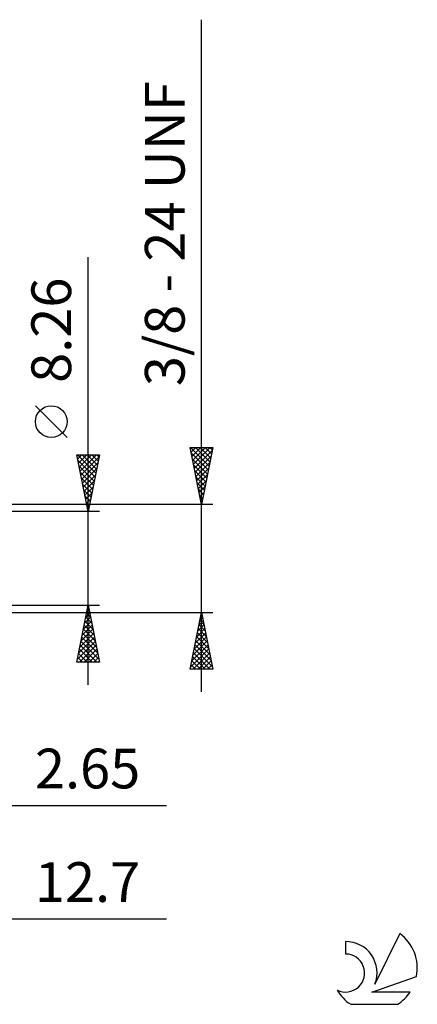
# Model space of a CAD drawing. Units: millimetres. Extents: x -61 to 87, y -42 to 49.
# Drawn here: x 52 to 87, y -39 to 47 of the extents above; entities that cross this region are included whole.
import ezdxf
from ezdxf.enums import TextEntityAlignment as Align

# ---------------------------------------------------------------- set-up
doc = ezdxf.new("R2010")
doc.units = ezdxf.units.MM
doc.header["$LTSCALE"] = 5.35
doc.layers.add('2', color=7, linetype='CONTINUOUS')
doc.layers.add('SK6', color=5, linetype='CONTINUOUS')
doc.styles.get("Standard").update_dxf_attribs({"font": 'Monospac821 BT'})

msp = doc.modelspace()

# ---------------------------------------------------------------- linework, layer by layer
at = {"layer": '2', "color": 7, "linetype": 'CONTINUOUS', "lineweight": 25}
for p, q in [((68, -11.762), (68, 47.462)), ((58, -11.13), (58, 26.53)), ((56.15, 10.655), (53.35, 13.455)), ((68, 4.762), (67, 9.762)), ((67, 9.762), (69, 9.762)), ((67.011, 9.708), (67.066, 9.762)), ((67.029, 9.762), (68.672, 8.12)), ((67.082, 9.354), (67.49, 9.762)), ((67.152, 9.001), (67.914, 9.762)), ((67.223, 8.647), (68.338, 9.762)), ((67.294, 8.294), (68.763, 9.762)), ((67.454, 9.762), (68.742, 8.474)), ((67.878, 9.762), (68.813, 8.827)), ((69, 9.762), (68, 4.762)), ((68.302, 9.762), (68.884, 9.181)), ((68.726, 9.762), (68.954, 9.534)), ((58, 4.13), (57, 9.13)), ((57, 9.13), (59, 9.13)), ((57.005, 9.103), (57.032, 9.13)), ((57.055, 9.13), (58.676, 7.509)), ((57.076, 8.75), (57.456, 9.13)), ((57.147, 8.396), (57.881, 9.13)), ((57.217, 8.043), (58.305, 9.13)), ((57.288, 7.689), (58.729, 9.13)), ((57.359, 7.336), (58.962, 8.938)), ((57.479, 9.13), (58.747, 7.863)), ((57.904, 9.13), (58.817, 8.216)), ((59, 9.13), (58, 4.13)), ((58.328, 9.13), (58.888, 8.57)), ((58.752, 9.13), (58.959, 8.924)), ((67.099, 9.269), (68.601, 7.767)), ((67.205, 8.738), (68.53, 7.413)), ((67.365, 7.94), (68.953, 9.529)), ((67.435, 7.586), (68.847, 8.998)), ((57.092, 8.669), (58.605, 7.156)), ((57.198, 8.138), (58.534, 6.802)), ((57.43, 6.982), (58.856, 8.408)), ((57.5, 6.628), (58.75, 7.878)), ((67.311, 8.208), (68.459, 7.06)), ((67.506, 7.233), (68.741, 8.468)), ((67.577, 6.879), (68.635, 7.938)), ((57.304, 7.608), (58.464, 6.449)), ((57.41, 7.078), (58.393, 6.095)), ((57.571, 6.275), (58.643, 7.347)), ((67.417, 7.678), (68.389, 6.706)), ((67.523, 7.147), (68.318, 6.352)), ((67.647, 6.526), (68.529, 7.407)), ((57.517, 6.547), (58.322, 5.742)), ((57.642, 5.921), (58.537, 6.817)), ((57.712, 5.568), (58.431, 6.287)), ((67.629, 6.617), (68.247, 5.999)), ((67.718, 6.172), (68.423, 6.877)), ((67.735, 6.087), (68.177, 5.645)), ((67.789, 5.819), (68.317, 6.347)), ((57.623, 6.017), (58.252, 5.388)), ((57.729, 5.487), (58.181, 5.034)), ((57.783, 5.214), (58.325, 5.756)), ((57.854, 4.861), (58.219, 5.226)), ((67.841, 5.556), (68.106, 5.292)), ((67.859, 5.465), (68.211, 5.816)), ((67.93, 5.112), (68.105, 5.286)), ((69, 4.762), (43.35, 4.762)), ((57.835, 4.956), (58.11, 4.681)), ((57.925, 4.507), (58.113, 4.696)), ((57.941, 4.426), (58.039, 4.327)), ((67.947, 5.026), (68.035, 4.938)), ((59, 4.13), (46, 4.13)), ((57.995, 4.154), (58.007, 4.165)), ((46, -4.13), (59, -4.13)), ((57, -9.13), (58, -4.13)), ((58, -4.13), (59, -9.13)), ((43.35, -4.763), (69, -4.763)), ((57.685, -5.706), (58.21, -5.181)), ((57.79, -5.181), (58.315, -5.707)), ((57.791, -5.176), (58.139, -4.827)), ((57.861, -4.827), (58.209, -5.176)), ((57.897, -4.646), (58.069, -4.474)), ((57.931, -4.474), (58.103, -4.646)), ((67, -9.763), (68, -4.763)), ((67.89, -5.311), (68.073, -5.128)), ((67.926, -5.135), (68.112, -5.321)), ((67.996, -4.78), (68.002, -4.774)), ((67.996, -4.781), (68.006, -4.79)), ((68, -4.763), (69, -9.763)), ((57.473, -6.767), (58.352, -5.888)), ((57.579, -6.237), (58.281, -5.535)), ((57.648, -5.888), (58.527, -6.767)), ((57.719, -5.535), (58.421, -6.237)), ((67.678, -6.371), (68.215, -5.835)), ((67.784, -5.841), (68.144, -5.481)), ((67.784, -5.842), (68.324, -6.381)), ((67.855, -5.488), (68.218, -5.851)), ((57.26, -7.828), (58.493, -6.595)), ((57.367, -7.297), (58.422, -6.242)), ((57.507, -6.595), (58.74, -7.828)), ((57.578, -6.242), (58.634, -7.298)), ((67.36, -7.962), (68.427, -6.896)), ((67.466, -7.432), (68.356, -6.542)), ((67.572, -6.902), (68.285, -6.189)), ((67.572, -6.902), (68.642, -7.972)), ((67.643, -6.549), (68.536, -7.442)), ((67.713, -6.195), (68.43, -6.912)), ((57.048, -8.888), (58.634, -7.302)), ((57.154, -8.358), (58.564, -6.949)), ((57.231, -9.13), (58.705, -7.656)), ((57.295, -7.656), (58.769, -9.13)), ((57.366, -7.302), (58.952, -8.889)), ((57.436, -6.949), (58.846, -8.358)), ((67.148, -9.023), (68.568, -7.603)), ((67.254, -8.493), (68.497, -7.249)), ((67.431, -7.609), (68.854, -9.033)), ((67.501, -7.256), (68.748, -8.503)), ((57.153, -8.363), (57.92, -9.13)), ((57.224, -8.009), (58.345, -9.13)), ((57.655, -9.13), (58.776, -8.009)), ((58.08, -9.13), (58.847, -8.363)), ((67.042, -9.553), (68.639, -7.956)), ((67.218, -8.67), (68.311, -9.763)), ((67.257, -9.763), (68.709, -8.31)), ((67.289, -8.316), (68.735, -9.763)), ((67.36, -7.963), (68.96, -9.563)), ((67.681, -9.763), (68.78, -8.663)), ((59, -9.13), (57, -9.13)), ((57.012, -9.07), (57.072, -9.13)), ((57.083, -8.717), (57.496, -9.13)), ((58.504, -9.13), (58.917, -8.716)), ((58.928, -9.13), (58.988, -9.07)), ((67.077, -9.377), (67.462, -9.763)), ((67.148, -9.024), (67.887, -9.763)), ((68.105, -9.763), (68.851, -9.017)), ((68.53, -9.763), (68.922, -9.371)), ((69, -9.763), (67, -9.763)), ((67.006, -9.731), (67.038, -9.763)), ((68.954, -9.763), (68.992, -9.724)), ((36.35, -21.762), (64.9, -21.762)), ((26.3, -31.762), (64.9, -31.762))]:
    msp.add_line(p, q, dxfattribs=at)
msp.add_circle((54.75, 12.055), 1.4, dxfattribs=at)
at = {"layer": 'SK6', "color": 5, "linetype": 'CONTINUOUS', "lineweight": 25}
for p, q in [((80.667, -33.748), (80.667, -34.851)), ((85.462, -33.044), (83.265, -37.501)), ((83.007, -38.202), (86.927, -36.841)), ((86.364, -38.202), (83.007, -38.202)), ((81.129, -39.284), (85.271, -39.284))]:
    msp.add_line(p, q, dxfattribs=at)
for centre, radius, start, end in [((80.689, -36.509), 2.76, 338.93794, 90.44457), ((83.2, -36.097), 3.8, 348.72386, 53.46911), ((80.678, -36.529), 1.677, 243.42147, 90.36024), ((83.2, -36.097), 3.8, 210.54837, 236.97802), ((83.2, -36.097), 3.8, 303.02198, 326.37322)]:
    msp.add_arc(centre, radius, start, end, dxfattribs=at)

# ---------------------------------------------------------------- texts
at = {"layer": '2', "color": 7, "linetype": 'CONTINUOUS', "lineweight": 25}
for s, p in [('3/8 - 24 UNF', (66.5, 28.613)), ('8.26', (56.5, 20.105))]:
    msp.add_text(s, height=3.5, rotation=90, dxfattribs=at).set_placement(p, align=Align.CENTER)
for s, p in [('2.65', (57.95, -20.262)), ('12.7', (57.95, -30.262))]:
    msp.add_text(s, height=3.5, dxfattribs=at).set_placement(p, align=Align.CENTER)

doc.saveas('drawing.dxf')
